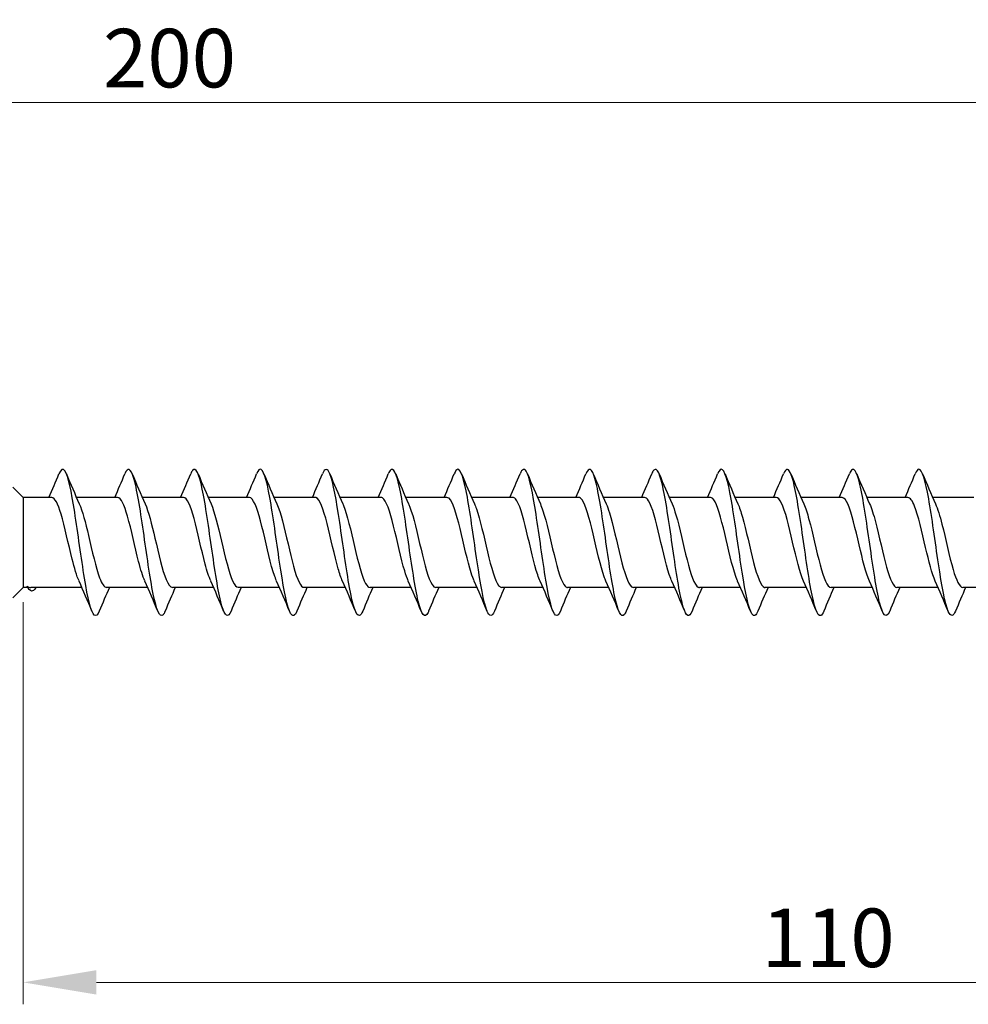
# Model space of a CAD drawing. Units: millimetres. Extents: x 1763 to 2371, y 1261 to 1641.
# Drawn here: x 1993 to 2058, y 1468 to 1536 of the extents above; entities that cross this region are included whole.
import ezdxf

# ---------------------------------------------------------------- set-up
doc = ezdxf.new("R2010")
doc.units = ezdxf.units.MM
doc.layers.add('Dimensions', color=1, linetype='Continuous', lineweight=20)
doc.layers.add('Part', color=7, linetype='Continuous', lineweight=25)
doc.styles.add('EU_style', font='arial.ttf')
doc.dimstyles.new('Dim_2D', dxfattribs={"dimtxt": 4, "dimasz": 5, "dimexe": 1.5, "dimexo": 1, "dimgap": 1, "dimtad": 1, "dimdec": 1, "dimdsep": 46, "dimtxsty": 'EU_style', "dimcen": 2.5, "dimclrd": 256, "dimclre": 256, "dimclrt": 256, "dimadec": 0, "dimazin": 0, "dimtfac": 1, "dimtdec": 1, "dimtmove": 0, "dimatfit": 3, "dimfxl": 0, "dimtolj": 1, "dimtzin": 0, "dimlwd": -1, "dimlwe": -1, "dimarcsym": 0})

# ---------------------------------------------------------------- blocks, each defined once
blk = doc.blocks.new('*D1')
at = {"layer": 'Defpoints', "color": 0}
for p in [(2102.999, 1530.043), (1902.999, 1506.452), (2102.999, 1500)]:
    blk.add_point(p, dxfattribs=at)
at = {"layer": 'Dimensions'}
for p, q in [((1902.999, 1507.452), (1902.999, 1531.543)), ((2102.999, 1501), (2102.999, 1531.543)), ((1907.999, 1530.043), (2097.999, 1530.043))]:
    blk.add_line(p, q, dxfattribs=at)
for points in [[(1907.999, 1530.876), (1907.999, 1529.21), (1902.999, 1530.043)], [(2097.999, 1530.876), (2097.999, 1529.21), (2102.999, 1530.043)]]:
    blk.add_solid(points, dxfattribs=at)
at = {"layer": 'Dimensions', "insert": (2002.999, 1533.085), "char_height": 4, "attachment_point": 5, "style": 'EU_style'}
blk.add_mtext('\\A1;200', dxfattribs=at)
blk = doc.blocks.new('*D2')
at = {"layer": 'Defpoints', "color": 0}
for p in [(2102.999, 1500), (1992.999, 1496.925), (2102.999, 1469.951)]:
    blk.add_point(p, dxfattribs=at)
at = {"layer": 'Dimensions'}
for p, q in [((2102.999, 1499), (2102.999, 1468.451)), ((1992.999, 1495.925), (1992.999, 1468.451)), ((1997.999, 1469.951), (2097.999, 1469.951))]:
    blk.add_line(p, q, dxfattribs=at)
for points in [[(1997.999, 1470.784), (1997.999, 1469.117), (1992.999, 1469.951)], [(2097.999, 1470.784), (2097.999, 1469.117), (2102.999, 1469.951)]]:
    blk.add_solid(points, dxfattribs=at)
at = {"layer": 'Dimensions', "insert": (2047.999, 1472.993), "char_height": 4, "attachment_point": 5, "style": 'EU_style'}
blk.add_mtext('\\A1;110', dxfattribs=at)

msp = doc.modelspace()

# ---------------------------------------------------------------- linework, layer by layer
at = {"layer": 'Part'}
for p, q in [((1992.999, 1503.075), (1992.297, 1503.777)), ((1992.999, 1503.075), (1992.999, 1496.925)), ((1994.951, 1503.075), (1992.999, 1503.075)), ((1999.451, 1503.075), (1996.639, 1503.075)), ((2003.951, 1503.075), (2001.139, 1503.075)), ((2008.451, 1503.075), (2005.639, 1503.075)), ((2012.951, 1503.075), (2010.139, 1503.075)), ((2017.451, 1503.075), (2014.639, 1503.075)), ((2021.951, 1503.075), (2019.139, 1503.075)), ((2026.451, 1503.075), (2023.639, 1503.075)), ((2030.951, 1503.075), (2028.139, 1503.075)), ((2035.451, 1503.075), (2032.639, 1503.075)), ((2039.951, 1503.075), (2037.139, 1503.075)), ((2044.451, 1503.075), (2041.639, 1503.075)), ((2048.951, 1503.075), (2046.139, 1503.075)), ((2053.451, 1503.075), (2050.639, 1503.075)), ((2057.951, 1503.075), (2055.139, 1503.075)), ((1992.999, 1496.925), (1992.297, 1496.223)), ((1993.323, 1496.925), (1992.999, 1496.925)), ((1997.009, 1496.925), (1993.517, 1496.925)), ((2001.509, 1496.925), (1998.698, 1496.925)), ((2006.009, 1496.925), (2003.198, 1496.925)), ((2010.509, 1496.925), (2007.698, 1496.925)), ((2015.009, 1496.925), (2012.198, 1496.925)), ((2019.509, 1496.925), (2016.698, 1496.925)), ((2024.009, 1496.925), (2021.198, 1496.925)), ((2028.509, 1496.925), (2025.698, 1496.925)), ((2033.009, 1496.925), (2030.198, 1496.925)), ((2037.509, 1496.925), (2034.698, 1496.925)), ((2042.009, 1496.925), (2039.198, 1496.925)), ((2046.509, 1496.925), (2043.698, 1496.925)), ((2051.009, 1496.925), (2048.198, 1496.925)), ((2055.509, 1496.925), (2052.698, 1496.925)), ((2060.009, 1496.925), (2057.198, 1496.925))]:
    msp.add_line(p, q, dxfattribs=at)
for points in [[(1994.759, 1503.075), (1994.995, 1503.61), (1995.222, 1504.15), (1995.446, 1504.692)], [(1995.952, 1504.692), (1996.238, 1504.002), (1996.528, 1503.314), (1996.834, 1502.638)], [(1999.259, 1503.075), (1999.495, 1503.61), (1999.722, 1504.15), (1999.946, 1504.692)], [(2000.452, 1504.692), (2000.738, 1504.002), (2001.028, 1503.314), (2001.334, 1502.638)], [(2003.759, 1503.075), (2003.995, 1503.61), (2004.222, 1504.15), (2004.446, 1504.692)], [(2004.952, 1504.692), (2005.238, 1504.002), (2005.528, 1503.314), (2005.834, 1502.638)], [(2008.259, 1503.075), (2008.495, 1503.61), (2008.722, 1504.15), (2008.946, 1504.692)], [(2009.452, 1504.692), (2009.738, 1504.002), (2010.028, 1503.314), (2010.334, 1502.638)], [(2012.759, 1503.075), (2012.995, 1503.61), (2013.222, 1504.15), (2013.446, 1504.692)], [(2013.952, 1504.692), (2014.238, 1504.002), (2014.528, 1503.314), (2014.834, 1502.638)], [(2017.259, 1503.075), (2017.495, 1503.61), (2017.722, 1504.15), (2017.946, 1504.692)], [(2018.452, 1504.692), (2018.738, 1504.002), (2019.028, 1503.314), (2019.334, 1502.638)], [(2021.759, 1503.075), (2021.995, 1503.61), (2022.222, 1504.15), (2022.446, 1504.692)], [(2022.952, 1504.692), (2023.238, 1504.002), (2023.528, 1503.314), (2023.834, 1502.638)], [(2026.259, 1503.075), (2026.495, 1503.61), (2026.722, 1504.15), (2026.946, 1504.692)], [(2027.452, 1504.692), (2027.738, 1504.002), (2028.028, 1503.314), (2028.334, 1502.638)], [(2030.759, 1503.075), (2030.995, 1503.61), (2031.222, 1504.15), (2031.446, 1504.692)], [(2031.952, 1504.692), (2032.238, 1504.002), (2032.528, 1503.314), (2032.834, 1502.638)], [(2035.259, 1503.075), (2035.495, 1503.61), (2035.722, 1504.15), (2035.946, 1504.692)], [(2036.452, 1504.692), (2036.738, 1504.002), (2037.028, 1503.314), (2037.334, 1502.638)], [(2039.759, 1503.075), (2039.995, 1503.61), (2040.222, 1504.15), (2040.446, 1504.692)], [(2040.952, 1504.692), (2041.238, 1504.002), (2041.528, 1503.314), (2041.834, 1502.638)], [(2044.259, 1503.075), (2044.495, 1503.61), (2044.722, 1504.15), (2044.946, 1504.692)], [(2045.452, 1504.692), (2045.738, 1504.002), (2046.028, 1503.314), (2046.334, 1502.638)], [(2048.759, 1503.075), (2048.995, 1503.61), (2049.222, 1504.15), (2049.446, 1504.692)], [(2049.952, 1504.692), (2050.238, 1504.002), (2050.528, 1503.314), (2050.834, 1502.638)], [(2053.259, 1503.075), (2053.495, 1503.61), (2053.722, 1504.15), (2053.946, 1504.692)], [(2054.452, 1504.692), (2054.738, 1504.002), (2055.028, 1503.314), (2055.334, 1502.638)], [(1997.696, 1495.308), (1997.411, 1495.998), (1997.12, 1496.686), (1996.814, 1497.362)], [(2002.196, 1495.308), (2001.911, 1495.998), (2001.62, 1496.686), (2001.314, 1497.362)], [(2006.696, 1495.308), (2006.411, 1495.998), (2006.12, 1496.686), (2005.814, 1497.362)], [(2011.196, 1495.308), (2010.911, 1495.998), (2010.62, 1496.686), (2010.314, 1497.362)], [(2015.696, 1495.308), (2015.411, 1495.998), (2015.12, 1496.686), (2014.814, 1497.362)], [(2020.196, 1495.308), (2019.911, 1495.998), (2019.62, 1496.686), (2019.314, 1497.362)], [(2024.696, 1495.308), (2024.411, 1495.998), (2024.12, 1496.686), (2023.814, 1497.362)], [(2029.196, 1495.308), (2028.911, 1495.998), (2028.62, 1496.686), (2028.314, 1497.362)], [(2033.696, 1495.308), (2033.411, 1495.998), (2033.12, 1496.686), (2032.814, 1497.362)], [(2038.196, 1495.308), (2037.911, 1495.998), (2037.62, 1496.686), (2037.314, 1497.362)], [(2042.696, 1495.308), (2042.411, 1495.998), (2042.12, 1496.686), (2041.814, 1497.362)], [(2047.196, 1495.308), (2046.911, 1495.998), (2046.62, 1496.686), (2046.314, 1497.362)], [(2051.696, 1495.308), (2051.411, 1495.998), (2051.12, 1496.686), (2050.814, 1497.362)], [(2056.196, 1495.308), (2055.911, 1495.998), (2055.62, 1496.686), (2055.314, 1497.362)], [(1993.274, 1497.016), (1993.355, 1496.956), (1993.436, 1496.925), (1993.517, 1496.925)], [(1993.86, 1496.925), (1993.665, 1496.551), (1993.469, 1496.624), (1993.274, 1497.016)], [(1998.889, 1496.925), (1998.653, 1496.39), (1998.426, 1495.85), (1998.202, 1495.308)], [(2003.389, 1496.925), (2003.153, 1496.39), (2002.926, 1495.85), (2002.702, 1495.308)], [(2007.889, 1496.925), (2007.653, 1496.39), (2007.426, 1495.85), (2007.202, 1495.308)], [(2012.389, 1496.925), (2012.153, 1496.39), (2011.926, 1495.85), (2011.702, 1495.308)], [(2016.889, 1496.925), (2016.653, 1496.39), (2016.426, 1495.85), (2016.202, 1495.308)], [(2021.389, 1496.925), (2021.153, 1496.39), (2020.926, 1495.85), (2020.702, 1495.308)], [(2025.889, 1496.925), (2025.653, 1496.39), (2025.426, 1495.85), (2025.202, 1495.308)], [(2030.389, 1496.925), (2030.153, 1496.39), (2029.926, 1495.85), (2029.702, 1495.308)], [(2034.889, 1496.925), (2034.653, 1496.39), (2034.426, 1495.85), (2034.202, 1495.308)], [(2039.389, 1496.925), (2039.153, 1496.39), (2038.926, 1495.85), (2038.702, 1495.308)], [(2043.889, 1496.925), (2043.653, 1496.39), (2043.426, 1495.85), (2043.202, 1495.308)], [(2048.389, 1496.925), (2048.153, 1496.39), (2047.926, 1495.85), (2047.702, 1495.308)], [(2052.889, 1496.925), (2052.653, 1496.39), (2052.426, 1495.85), (2052.202, 1495.308)], [(2057.389, 1496.925), (2057.153, 1496.39), (2056.926, 1495.85), (2056.702, 1495.308)]]:
    msp.add_open_spline(points, degree=3, dxfattribs=at)
for points, knots in [([(1998.202, 1495.317), (1998.088, 1495.044), (1997.975, 1494.94), (1997.861, 1495.038), (1997.638, 1495.229), (1997.414, 1496.192), (1997.19, 1497.553), (1996.967, 1498.914), (1996.743, 1500.64), (1996.52, 1502.061), (1996.296, 1503.483), (1996.073, 1504.566), (1995.849, 1504.891), (1995.715, 1505.086), (1995.581, 1505.005), (1995.446, 1504.684)], [128.45238, 128.45238, 128.45238, 128.45238, 128.92827, 128.92827, 128.92827, 129.864664, 129.864664, 129.864664, 130.801058, 130.801058, 130.801058, 131.737452, 131.737452, 131.737452, 132.29981, 132.29981, 132.29981, 132.29981]), ([(2002.702, 1495.312), (2002.653, 1495.193), (2002.604, 1495.106), (2002.556, 1495.055), (2002.332, 1494.824), (2002.108, 1495.367), (2001.885, 1496.473), (2001.661, 1497.579), (2001.438, 1499.222), (2001.214, 1500.764), (2000.991, 1502.306), (2000.767, 1503.711), (2000.544, 1504.433), (2000.345, 1505.076), (2000.145, 1505.164), (1999.946, 1504.69)], [122.169195, 122.169195, 122.169195, 122.169195, 122.373512, 122.373512, 122.373512, 123.309906, 123.309906, 123.309906, 124.2463, 124.2463, 124.2463, 125.182694, 125.182694, 125.182694, 126.016625, 126.016625, 126.016625, 126.016625]), ([(2007.202, 1495.309), (2006.994, 1494.814), (2006.787, 1494.937), (2006.579, 1495.652), (2006.356, 1496.422), (2006.132, 1497.861), (2005.909, 1499.41), (2005.685, 1500.96), (2005.462, 1502.583), (2005.238, 1503.65), (2005.015, 1504.716), (2004.791, 1505.201), (2004.568, 1504.916), (2004.527, 1504.864), (2004.487, 1504.788), (2004.446, 1504.689)], [115.886009, 115.886009, 115.886009, 115.886009, 116.755148, 116.755148, 116.755148, 117.691542, 117.691542, 117.691542, 118.627936, 118.627936, 118.627936, 119.56433, 119.56433, 119.56433, 119.73344, 119.73344, 119.73344, 119.73344]), ([(2011.702, 1495.316), (2011.559, 1494.976), (2011.417, 1494.908), (2011.274, 1495.149), (2011.05, 1495.527), (2010.827, 1496.657), (2010.603, 1498.1), (2010.38, 1499.544), (2010.156, 1501.266), (2009.933, 1502.599), (2009.709, 1503.932), (2009.486, 1504.844), (2009.262, 1504.981), (2009.157, 1505.045), (2009.052, 1504.937), (2008.946, 1504.683)], [109.602824, 109.602824, 109.602824, 109.602824, 110.200391, 110.200391, 110.200391, 111.136785, 111.136785, 111.136785, 112.073179, 112.073179, 112.073179, 113.009573, 113.009573, 113.009573, 113.450254, 113.450254, 113.450254, 113.450254]), ([(2016.202, 1495.315), (2016.124, 1495.125), (2016.046, 1495.016), (2015.968, 1495.002), (2015.745, 1494.96), (2015.521, 1495.698), (2015.298, 1496.929), (2015.074, 1498.161), (2014.851, 1499.856), (2014.627, 1501.358), (2014.404, 1502.86), (2014.18, 1504.132), (2013.957, 1504.681), (2013.786, 1505.098), (2013.616, 1505.089), (2013.446, 1504.687)], [103.319639, 103.319639, 103.319639, 103.319639, 103.645633, 103.645633, 103.645633, 104.582027, 104.582027, 104.582027, 105.518421, 105.518421, 105.518421, 106.454815, 106.454815, 106.454815, 107.167069, 107.167069, 107.167069, 107.167069]), ([(2020.702, 1495.309), (2020.689, 1495.277), (2020.676, 1495.248), (2020.663, 1495.221), (2020.439, 1494.762), (2020.216, 1495.054), (2019.992, 1495.983), (2019.769, 1496.913), (2019.545, 1498.457), (2019.322, 1500.017), (2019.098, 1501.578), (2018.875, 1503.117), (2018.651, 1504.037), (2018.427, 1504.958), (2018.204, 1505.238), (2017.98, 1504.769), (2017.969, 1504.745), (2017.958, 1504.719), (2017.946, 1504.692)], [97.036454, 97.036454, 97.036454, 97.036454, 97.090875, 97.090875, 97.090875, 98.027269, 98.027269, 98.027269, 98.963663, 98.963663, 98.963663, 99.900057, 99.900057, 99.900057, 100.836451, 100.836451, 100.836451, 100.883884, 100.883884, 100.883884, 100.883884]), ([(2025.202, 1495.313), (2025.03, 1494.906), (2024.859, 1494.902), (2024.687, 1495.332), (2024.463, 1495.891), (2024.24, 1497.171), (2024.016, 1498.676), (2023.793, 1500.181), (2023.569, 1501.873), (2023.346, 1503.098), (2023.122, 1504.323), (2022.898, 1505.05), (2022.675, 1504.997), (2022.599, 1504.979), (2022.523, 1504.871), (2022.446, 1504.685)], [90.753268, 90.753268, 90.753268, 90.753268, 91.472511, 91.472511, 91.472511, 92.408905, 92.408905, 92.408905, 93.345299, 93.345299, 93.345299, 94.281693, 94.281693, 94.281693, 94.600698, 94.600698, 94.600698, 94.600698]), ([(2029.702, 1495.317), (2029.595, 1495.059), (2029.488, 1494.952), (2029.381, 1495.022), (2029.158, 1495.17), (2028.934, 1496.092), (2028.711, 1497.431), (2028.487, 1498.77), (2028.264, 1500.493), (2028.04, 1501.932), (2027.816, 1503.372), (2027.593, 1504.492), (2027.369, 1504.859), (2027.228, 1505.091), (2027.087, 1505.02), (2026.946, 1504.684)], [84.470083, 84.470083, 84.470083, 84.470083, 84.917754, 84.917754, 84.917754, 85.854148, 85.854148, 85.854148, 86.790542, 86.790542, 86.790542, 87.726936, 87.726936, 87.726936, 88.317513, 88.317513, 88.317513, 88.317513]), ([(2034.202, 1495.311), (2034.16, 1495.208), (2034.118, 1495.13), (2034.076, 1495.078), (2033.852, 1494.803), (2033.629, 1495.3), (2033.405, 1496.374), (2033.182, 1497.449), (2032.958, 1499.076), (2032.735, 1500.624), (2032.511, 1502.173), (2032.287, 1503.605), (2032.064, 1504.366), (2031.858, 1505.066), (2031.652, 1505.182), (2031.446, 1504.691)], [78.186898, 78.186898, 78.186898, 78.186898, 78.362996, 78.362996, 78.362996, 79.29939, 79.29939, 79.29939, 80.235784, 80.235784, 80.235784, 81.172178, 81.172178, 81.172178, 82.034328, 82.034328, 82.034328, 82.034328]), ([(2038.702, 1495.309), (2038.501, 1494.832), (2038.3, 1494.927), (2038.1, 1495.584), (2037.876, 1496.315), (2037.653, 1497.727), (2037.429, 1499.271), (2037.205, 1500.815), (2036.982, 1502.453), (2036.758, 1503.552), (2036.535, 1504.65), (2036.311, 1505.181), (2036.088, 1504.94), (2036.041, 1504.889), (2035.994, 1504.804), (2035.946, 1504.688)], [71.903712, 71.903712, 71.903712, 71.903712, 72.744632, 72.744632, 72.744632, 73.681026, 73.681026, 73.681026, 74.61742, 74.61742, 74.61742, 75.553814, 75.553814, 75.553814, 75.751142, 75.751142, 75.751142, 75.751142]), ([(2043.202, 1495.317), (2043.066, 1494.992), (2042.93, 1494.913), (2042.794, 1495.117), (2042.571, 1495.452), (2042.347, 1496.544), (2042.124, 1497.97), (2041.9, 1499.397), (2041.676, 1501.122), (2041.453, 1502.478), (2041.229, 1503.833), (2041.006, 1504.786), (2040.782, 1504.966), (2040.67, 1505.057), (2040.558, 1504.953), (2040.446, 1504.683)], [65.620527, 65.620527, 65.620527, 65.620527, 66.189875, 66.189875, 66.189875, 67.126269, 67.126269, 67.126269, 68.062662, 68.062662, 68.062662, 68.999056, 68.999056, 68.999056, 69.467957, 69.467957, 69.467957, 69.467957]), ([(2047.702, 1495.315), (2047.631, 1495.141), (2047.56, 1495.035), (2047.489, 1495.008), (2047.265, 1494.922), (2047.042, 1495.615), (2046.818, 1496.819), (2046.594, 1498.023), (2046.371, 1499.708), (2046.147, 1501.222), (2045.924, 1502.735), (2045.7, 1504.039), (2045.477, 1504.629), (2045.3, 1505.096), (2045.123, 1505.106), (2044.946, 1504.688)], [59.337342, 59.337342, 59.337342, 59.337342, 59.635117, 59.635117, 59.635117, 60.571511, 60.571511, 60.571511, 61.507905, 61.507905, 61.507905, 62.444299, 62.444299, 62.444299, 63.184772, 63.184772, 63.184772, 63.184772]), ([(2052.202, 1495.308), (2052.196, 1495.293), (2052.189, 1495.279), (2052.183, 1495.264), (2051.96, 1494.764), (2051.736, 1495.007), (2051.513, 1495.901), (2051.289, 1496.794), (2051.065, 1498.316), (2050.842, 1499.876), (2050.618, 1501.437), (2050.395, 1502.997), (2050.171, 1503.953), (2049.948, 1504.908), (2049.724, 1505.236), (2049.501, 1504.809), (2049.483, 1504.775), (2049.464, 1504.735), (2049.446, 1504.691)], [53.054156, 53.054156, 53.054156, 53.054156, 53.080359, 53.080359, 53.080359, 54.016753, 54.016753, 54.016753, 54.953147, 54.953147, 54.953147, 55.889541, 55.889541, 55.889541, 56.825935, 56.825935, 56.825935, 56.901586, 56.901586, 56.901586, 56.901586]), ([(2056.702, 1495.314), (2056.537, 1494.923), (2056.372, 1494.901), (2056.207, 1495.283), (2055.983, 1495.801), (2055.76, 1497.047), (2055.536, 1498.54), (2055.313, 1500.033), (2055.089, 1501.735), (2054.866, 1502.986), (2054.642, 1504.238), (2054.419, 1505.009), (2054.195, 1505), (2054.112, 1504.997), (2054.029, 1504.886), (2053.946, 1504.684)], [46.770971, 46.770971, 46.770971, 46.770971, 47.461995, 47.461995, 47.461995, 48.398389, 48.398389, 48.398389, 49.334783, 49.334783, 49.334783, 50.271177, 50.271177, 50.271177, 50.618401, 50.618401, 50.618401, 50.618401]), ([(1996.814, 1497.369), (1996.658, 1497.716), (1996.502, 1498.245), (1996.346, 1498.868), (1996.093, 1499.876), (1995.841, 1501.092), (1995.588, 1501.935), (1995.376, 1502.644), (1995.163, 1503.065), (1994.951, 1503.072)], [129.344928, 129.344928, 129.344928, 129.344928, 129.999133, 129.999133, 129.999133, 131.056534, 131.056534, 131.056534, 131.946891, 131.946891, 131.946891, 131.946891]), ([(1996.834, 1502.636), (1997.044, 1502.169), (1997.253, 1501.36), (1997.462, 1500.472), (1997.715, 1499.401), (1997.967, 1498.256), (1998.22, 1497.585), (1998.379, 1497.161), (1998.538, 1496.937), (1998.698, 1496.933)], [-131.407262, -131.407262, -131.407262, -131.407262, -130.530221, -130.530221, -130.530221, -129.472819, -129.472819, -129.472819, -128.805299, -128.805299, -128.805299, -128.805299]), ([(2001.314, 1497.37), (2001.173, 1497.683), (2001.031, 1498.145), (2000.889, 1498.695), (2000.637, 1499.677), (2000.385, 1500.902), (2000.132, 1501.785), (1999.905, 1502.579), (1999.678, 1503.067), (1999.451, 1503.074)], [123.061743, 123.061743, 123.061743, 123.061743, 123.654725, 123.654725, 123.654725, 124.712127, 124.712127, 124.712127, 125.663706, 125.663706, 125.663706, 125.663706]), ([(2001.334, 1502.637), (2001.558, 1502.138), (2001.782, 1501.243), (2002.006, 1500.285), (2002.259, 1499.206), (2002.511, 1498.091), (2002.764, 1497.473), (2002.908, 1497.119), (2003.053, 1496.937), (2003.198, 1496.934)], [-125.124077, -125.124077, -125.124077, -125.124077, -124.185813, -124.185813, -124.185813, -123.128412, -123.128412, -123.128412, -122.522113, -122.522113, -122.522113, -122.522113]), ([(2005.814, 1497.37), (2005.687, 1497.65), (2005.56, 1498.049), (2005.433, 1498.527), (2005.181, 1499.479), (2004.928, 1500.709), (2004.676, 1501.628), (2004.434, 1502.509), (2004.192, 1503.071), (2003.951, 1503.075)], [116.778558, 116.778558, 116.778558, 116.778558, 117.310318, 117.310318, 117.310318, 118.367719, 118.367719, 118.367719, 119.380521, 119.380521, 119.380521, 119.380521]), ([(2005.834, 1502.638), (2006.073, 1502.109), (2006.311, 1501.121), (2006.55, 1500.097), (2006.802, 1499.014), (2007.055, 1497.933), (2007.307, 1497.371), (2007.437, 1497.081), (2007.568, 1496.935), (2007.698, 1496.935)], [-118.840891, -118.840891, -118.840891, -118.840891, -117.841405, -117.841405, -117.841405, -116.784004, -116.784004, -116.784004, -116.238928, -116.238928, -116.238928, -116.238928]), ([(2010.314, 1497.37), (2010.202, 1497.617), (2010.089, 1497.956), (2009.977, 1498.365), (2009.725, 1499.283), (2009.472, 1500.513), (2009.22, 1501.466), (2008.967, 1502.418), (2008.715, 1503.057), (2008.462, 1503.075), (2008.459, 1503.075), (2008.455, 1503.075), (2008.451, 1503.075)], [110.495372, 110.495372, 110.495372, 110.495372, 110.96591, 110.96591, 110.96591, 112.023311, 112.023311, 112.023311, 113.080713, 113.080713, 113.080713, 113.097336, 113.097336, 113.097336, 113.097336]), ([(2010.334, 1502.638), (2010.335, 1502.636), (2010.336, 1502.635), (2010.337, 1502.633), (2010.589, 1502.073), (2010.841, 1500.993), (2011.094, 1499.909), (2011.346, 1498.826), (2011.599, 1497.782), (2011.851, 1497.278), (2011.967, 1497.047), (2012.082, 1496.934), (2012.198, 1496.935)], [-112.557706, -112.557706, -112.557706, -112.557706, -112.554399, -112.554399, -112.554399, -111.496998, -111.496998, -111.496998, -110.439597, -110.439597, -110.439597, -109.955743, -109.955743, -109.955743, -109.955743]), ([(2014.814, 1497.37), (2014.716, 1497.583), (2014.619, 1497.868), (2014.521, 1498.209), (2014.268, 1499.09), (2014.016, 1500.315), (2013.764, 1501.297), (2013.511, 1502.28), (2013.259, 1502.981), (2013.006, 1503.066), (2012.988, 1503.072), (2012.969, 1503.075), (2012.951, 1503.074)], [104.212187, 104.212187, 104.212187, 104.212187, 104.621503, 104.621503, 104.621503, 105.678904, 105.678904, 105.678904, 106.736305, 106.736305, 106.736305, 106.81415, 106.81415, 106.81415, 106.81415]), ([(2014.834, 1502.638), (2014.85, 1502.604), (2014.865, 1502.568), (2014.88, 1502.531), (2015.133, 1501.915), (2015.385, 1500.801), (2015.638, 1499.721), (2015.89, 1498.642), (2016.143, 1497.64), (2016.395, 1497.196), (2016.496, 1497.018), (2016.597, 1496.932), (2016.698, 1496.934)], [-106.274521, -106.274521, -106.274521, -106.274521, -106.209992, -106.209992, -106.209992, -105.15259, -105.15259, -105.15259, -104.095189, -104.095189, -104.095189, -103.672558, -103.672558, -103.672558, -103.672558]), ([(2019.314, 1497.369), (2019.231, 1497.55), (2019.148, 1497.782), (2019.065, 1498.059), (2018.812, 1498.9), (2018.56, 1500.116), (2018.307, 1501.124), (2018.055, 1502.133), (2017.803, 1502.895), (2017.55, 1503.045), (2017.517, 1503.065), (2017.484, 1503.074), (2017.451, 1503.073)], [97.929002, 97.929002, 97.929002, 97.929002, 98.277095, 98.277095, 98.277095, 99.334496, 99.334496, 99.334496, 100.391898, 100.391898, 100.391898, 100.530965, 100.530965, 100.530965, 100.530965]), ([(2019.334, 1502.636), (2019.364, 1502.571), (2019.394, 1502.499), (2019.424, 1502.419), (2019.677, 1501.75), (2019.929, 1500.606), (2020.182, 1499.534), (2020.434, 1498.463), (2020.686, 1497.507), (2020.939, 1497.124), (2021.025, 1496.993), (2021.111, 1496.93), (2021.198, 1496.933)], [-99.991335, -99.991335, -99.991335, -99.991335, -99.865584, -99.865584, -99.865584, -98.808183, -98.808183, -98.808183, -97.750782, -97.750782, -97.750782, -97.389372, -97.389372, -97.389372, -97.389372]), ([(2023.814, 1497.368), (2023.746, 1497.516), (2023.677, 1497.701), (2023.609, 1497.917), (2023.356, 1498.714), (2023.104, 1499.916), (2022.851, 1500.947), (2022.599, 1501.978), (2022.346, 1502.798), (2022.094, 1503.014), (2022.046, 1503.054), (2021.998, 1503.073), (2021.951, 1503.071)], [91.645817, 91.645817, 91.645817, 91.645817, 91.932687, 91.932687, 91.932687, 92.990089, 92.990089, 92.990089, 94.04749, 94.04749, 94.04749, 94.24778, 94.24778, 94.24778, 94.24778]), ([(2023.834, 1502.635), (2023.879, 1502.538), (2023.924, 1502.426), (2023.968, 1502.298), (2024.221, 1501.578), (2024.473, 1500.409), (2024.725, 1499.349), (2024.978, 1498.29), (2025.23, 1497.383), (2025.483, 1497.063), (2025.554, 1496.972), (2025.626, 1496.929), (2025.698, 1496.931)], [-93.70815, -93.70815, -93.70815, -93.70815, -93.521176, -93.521176, -93.521176, -92.463775, -92.463775, -92.463775, -91.406374, -91.406374, -91.406374, -91.106187, -91.106187, -91.106187, -91.106187]), ([(2028.314, 1497.366), (2028.26, 1497.483), (2028.206, 1497.622), (2028.152, 1497.782), (2027.9, 1498.533), (2027.648, 1499.717), (2027.395, 1500.766), (2027.143, 1501.816), (2026.89, 1502.69), (2026.638, 1502.97), (2026.575, 1503.04), (2026.513, 1503.072), (2026.451, 1503.07)], [85.362631, 85.362631, 85.362631, 85.362631, 85.58828, 85.58828, 85.58828, 86.645681, 86.645681, 86.645681, 87.703082, 87.703082, 87.703082, 87.964594, 87.964594, 87.964594, 87.964594]), ([(2028.334, 1502.633), (2028.393, 1502.505), (2028.453, 1502.349), (2028.512, 1502.169), (2028.764, 1501.401), (2029.017, 1500.21), (2029.269, 1499.167), (2029.522, 1498.123), (2029.774, 1497.269), (2030.027, 1497.012), (2030.084, 1496.954), (2030.141, 1496.927), (2030.198, 1496.93)], [-87.424965, -87.424965, -87.424965, -87.424965, -87.176769, -87.176769, -87.176769, -86.119368, -86.119368, -86.119368, -85.061966, -85.061966, -85.061966, -84.823002, -84.823002, -84.823002, -84.823002]), ([(2032.814, 1497.365), (2032.775, 1497.45), (2032.736, 1497.547), (2032.696, 1497.656), (2032.444, 1498.358), (2032.191, 1499.519), (2031.939, 1500.583), (2031.687, 1501.647), (2031.434, 1502.572), (2031.182, 1502.916), (2031.105, 1503.021), (2031.028, 1503.071), (2030.951, 1503.068)], [79.079446, 79.079446, 79.079446, 79.079446, 79.243872, 79.243872, 79.243872, 80.301274, 80.301274, 80.301274, 81.358675, 81.358675, 81.358675, 81.681409, 81.681409, 81.681409, 81.681409]), ([(2032.834, 1502.632), (2032.908, 1502.471), (2032.982, 1502.27), (2033.056, 1502.032), (2033.308, 1501.218), (2033.561, 1500.01), (2033.813, 1498.987), (2034.066, 1497.964), (2034.318, 1497.165), (2034.57, 1496.973), (2034.613, 1496.941), (2034.655, 1496.926), (2034.698, 1496.928)], [-81.141779, -81.141779, -81.141779, -81.141779, -80.832361, -80.832361, -80.832361, -79.77496, -79.77496, -79.77496, -78.717559, -78.717559, -78.717559, -78.539816, -78.539816, -78.539816, -78.539816]), ([(2037.314, 1497.363), (2037.289, 1497.417), (2037.265, 1497.475), (2037.24, 1497.539), (2036.988, 1498.188), (2036.735, 1499.322), (2036.483, 1500.397), (2036.23, 1501.472), (2035.978, 1502.445), (2035.726, 1502.851), (2035.634, 1502.999), (2035.542, 1503.069), (2035.451, 1503.067)], [72.796261, 72.796261, 72.796261, 72.796261, 72.899465, 72.899465, 72.899465, 73.956866, 73.956866, 73.956866, 75.014267, 75.014267, 75.014267, 75.398224, 75.398224, 75.398224, 75.398224]), ([(2037.334, 1502.631), (2037.423, 1502.438), (2037.511, 1502.187), (2037.6, 1501.887), (2037.852, 1501.031), (2038.105, 1499.811), (2038.357, 1498.811), (2038.609, 1497.812), (2038.862, 1497.072), (2039.114, 1496.946), (2039.142, 1496.932), (2039.17, 1496.926), (2039.198, 1496.926)], [-74.858594, -74.858594, -74.858594, -74.858594, -74.487954, -74.487954, -74.487954, -73.430553, -73.430553, -73.430553, -72.373151, -72.373151, -72.373151, -72.256631, -72.256631, -72.256631, -72.256631]), ([(2041.814, 1497.362), (2041.804, 1497.384), (2041.794, 1497.407), (2041.784, 1497.431), (2041.532, 1498.026), (2041.279, 1499.128), (2041.027, 1500.21), (2040.774, 1501.291), (2040.522, 1502.309), (2040.269, 1502.775), (2040.163, 1502.972), (2040.057, 1503.067), (2039.951, 1503.066)], [66.513075, 66.513075, 66.513075, 66.513075, 66.555057, 66.555057, 66.555057, 67.612458, 67.612458, 67.612458, 68.66986, 68.66986, 68.66986, 69.115038, 69.115038, 69.115038, 69.115038]), ([(2041.834, 1502.63), (2041.937, 1502.404), (2042.04, 1502.1), (2042.144, 1501.735), (2042.396, 1500.84), (2042.648, 1499.612), (2042.901, 1498.64), (2043.153, 1497.668), (2043.406, 1496.99), (2043.658, 1496.93), (2043.671, 1496.927), (2043.685, 1496.925), (2043.698, 1496.925)], [-68.575409, -68.575409, -68.575409, -68.575409, -68.143546, -68.143546, -68.143546, -67.086145, -67.086145, -67.086145, -66.028744, -66.028744, -66.028744, -65.973446, -65.973446, -65.973446, -65.973446]), ([(2046.314, 1497.362), (2046.066, 1497.91), (2045.818, 1498.957), (2045.571, 1500.022), (2045.318, 1501.105), (2045.066, 1502.163), (2044.813, 1502.689), (2044.692, 1502.941), (2044.571, 1503.066), (2044.451, 1503.065)], [60.22989, 60.22989, 60.22989, 60.22989, 61.268051, 61.268051, 61.268051, 62.325452, 62.325452, 62.325452, 62.831853, 62.831853, 62.831853, 62.831853]), ([(2046.334, 1502.63), (2046.452, 1502.371), (2046.57, 1502.01), (2046.687, 1501.576), (2046.94, 1500.645), (2047.192, 1499.415), (2047.445, 1498.474), (2047.696, 1497.538), (2047.947, 1496.926), (2048.198, 1496.925)], [-62.292223, -62.292223, -62.292223, -62.292223, -61.799139, -61.799139, -61.799139, -60.741737, -60.741737, -60.741737, -59.69026, -59.69026, -59.69026, -59.69026]), ([(2050.814, 1497.362), (2050.581, 1497.881), (2050.348, 1498.833), (2050.114, 1499.833), (2049.862, 1500.916), (2049.61, 1502.01), (2049.357, 1502.593), (2049.222, 1502.906), (2049.086, 1503.064), (2048.951, 1503.065)], [53.946705, 53.946705, 53.946705, 53.946705, 54.923643, 54.923643, 54.923643, 55.981045, 55.981045, 55.981045, 56.548668, 56.548668, 56.548668, 56.548668]), ([(2050.834, 1502.63), (2050.967, 1502.337), (2051.099, 1501.916), (2051.231, 1501.411), (2051.484, 1500.448), (2051.736, 1499.22), (2051.989, 1498.313), (2052.225, 1497.465), (2052.461, 1496.93), (2052.698, 1496.926)], [-56.009038, -56.009038, -56.009038, -56.009038, -55.454731, -55.454731, -55.454731, -54.39733, -54.39733, -54.39733, -53.407075, -53.407075, -53.407075, -53.407075]), ([(2055.314, 1497.363), (2055.095, 1497.851), (2054.877, 1498.713), (2054.658, 1499.646), (2054.406, 1500.722), (2054.153, 1501.849), (2053.901, 1502.487), (2053.751, 1502.866), (2053.601, 1503.063), (2053.451, 1503.066)], [47.663519, 47.663519, 47.663519, 47.663519, 48.579236, 48.579236, 48.579236, 49.636637, 49.636637, 49.636637, 50.265482, 50.265482, 50.265482, 50.265482]), ([(2055.334, 1502.63), (2055.481, 1502.304), (2055.628, 1501.819), (2055.775, 1501.242), (2056.028, 1500.25), (2056.28, 1499.027), (2056.532, 1498.159), (2056.754, 1497.396), (2056.976, 1496.934), (2057.198, 1496.927)], [-49.725853, -49.725853, -49.725853, -49.725853, -49.110323, -49.110323, -49.110323, -48.052922, -48.052922, -48.052922, -47.12389, -47.12389, -47.12389, -47.12389])]:
    msp.add_open_spline(points, degree=3, knots=knots, dxfattribs=at)

# ---------------------------------------------------------------- dimensions: what is measured, and where the dimension line sits
at = {"layer": 'Dimensions'}
for base, p1, picture, middle in [((2102.999, 1530.043), (1902.999, 1506.452), '*D1', (2002.999, 1530.043)), ((2102.999, 1469.951), (1992.999, 1496.925), '*D2', (2047.999, 1469.951))]:
    dim = msp.add_linear_dim(base=base, p1=p1, p2=(2102.999, 1500), dimstyle='Dim_2D', dxfattribs=at)
    dim.commit()
    dim.dimension.update_dxf_attribs({"geometry": picture, "text_midpoint": middle, "dimtype": 160})

doc.saveas('drawing.dxf')
